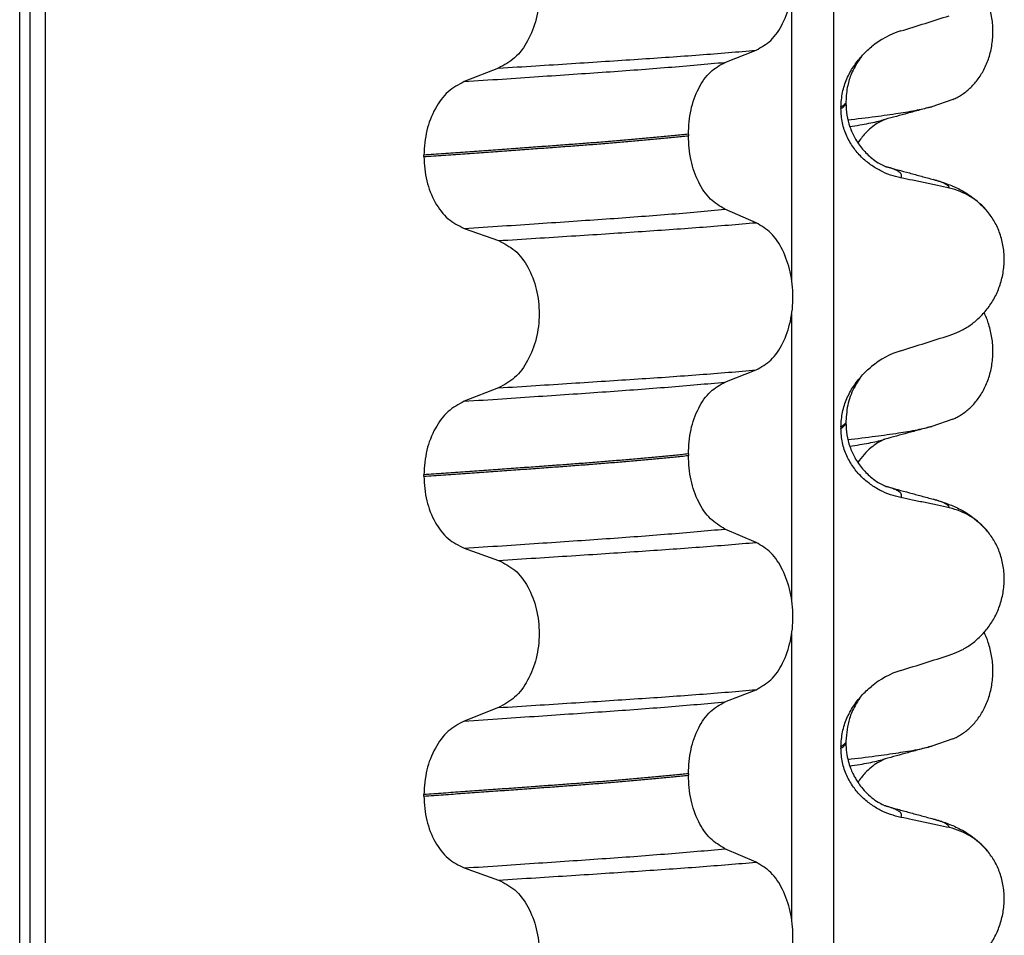
# Model space of a CAD drawing. Units: millimetres. Extents: x -6798 to -5689, y -6304 to -5323.
# Drawn here: x -5961 to -5951, y -5626 to -5616 of the extents above; entities that cross this region are included whole.
import ezdxf

# ---------------------------------------------------------------- set-up
doc = ezdxf.new("R2010")
doc.units = ezdxf.units.MM

# ---------------------------------------------------------------- blocks, each defined once
blk = doc.blocks.new('309018556__69', base_point=(-5971, -5679.7))
at = {"color": 7, "linetype": 'Continuous'}
for p, q in [((-5951.6256, -5617.2186), (-5951.8331, -5617.2902)), ((-5951.6256, -5620.3936), (-5951.8331, -5620.4652)), ((-5951.6256, -5623.5686), (-5951.8331, -5623.6402))]:
    blk.add_line(p, q, dxfattribs=at)
for points, knots in [([(-5951.6256, -5617.2186), (-5951.6111, -5617.2119), (-5951.5819, -5617.1983), (-5951.5241, -5617.1636), (-5951.4537, -5617.1087), (-5951.3779, -5617.0245), (-5951.3135, -5616.9219), (-5951.264, -5616.8027), (-5951.2337, -5616.6707), (-5951.2244, -5616.532), (-5951.2373, -5616.3938), (-5951.2643, -5616.2867), (-5951.2925, -5616.2103), (-5951.3078, -5616.1774), (-5951.3154, -5616.1611)], [0, 0, 0, 0, 0.047777, 0.096645, 0.20196, 0.314264, 0.434689, 0.56368, 0.699592, 0.839365, 0.979001, 1.114254, 1.169263, 1.223078, 1.223078, 1.223078, 1.223078]), ([(-5952.6682, -5617.4216), (-5952.5768, -5617.4106), (-5952.4087, -5617.3904), (-5952.1786, -5617.3578), (-5951.991, -5617.3279), (-5951.8813, -5617.3017), (-5951.8331, -5617.2902)], [0, 0, 0, 0, 0.2763732, 0.5076704, 0.697448, 0.8459439, 0.8459439, 0.8459439, 0.8459439]), ([(-5951.8331, -5617.2902), (-5951.8733, -5617.3011), (-5951.9533, -5617.323), (-5952.071, -5617.3551), (-5952.1857, -5617.3865), (-5952.2606, -5617.4068), (-5952.2979, -5617.4168)], [0, 0, 0, 0, 0.1249343, 0.2488471, 0.3659592, 0.4817157, 0.4817157, 0.4817157, 0.4817157]), ([(-5952.649, -5617.4877), (-5952.6159, -5617.4824), (-5952.5531, -5617.4724), (-5952.4641, -5617.4562), (-5952.3851, -5617.4399), (-5952.3361, -5617.4272), (-5952.3132, -5617.4213)], [0, 0, 0, 0, 0.1003357, 0.1907203, 0.2715342, 0.3424266, 0.3424266, 0.3424266, 0.3424266]), ([(-5952.3132, -5617.4213), (-5952.3146, -5617.4223), (-5952.3174, -5617.4241), (-5952.3363, -5617.4366), (-5952.38, -5617.4561), (-5952.4383, -5617.5008), (-5952.507, -5617.5634), (-5952.5464, -5617.617), (-5952.5695, -5617.6486)], [0, 0, 0, 0, 0.0050013, 0.0100026, 0.0681024, 0.1475123, 0.2291804, 0.3462837, 0.3462837, 0.3462837, 0.3462837]), ([(-5952.2979, -5617.4168), (-5952.3003, -5617.4178), (-5952.3053, -5617.4198), (-5952.3105, -5617.4208), (-5952.3132, -5617.4213)], [0, 0, 0, 0, 0.00794205, 0.01600697, 0.01600697, 0.01600697, 0.01600697]), ([(-5951.6256, -5620.3936), (-5951.6111, -5620.3869), (-5951.5819, -5620.3733), (-5951.5241, -5620.3386), (-5951.4537, -5620.2837), (-5951.3779, -5620.1995), (-5951.3135, -5620.0969), (-5951.264, -5619.9777), (-5951.2337, -5619.8457), (-5951.2244, -5619.707), (-5951.2373, -5619.5688), (-5951.2643, -5619.4617), (-5951.2925, -5619.3853), (-5951.3078, -5619.3524), (-5951.3154, -5619.3361)], [0, 0, 0, 0, 0.047777, 0.096645, 0.20196, 0.314264, 0.434689, 0.56368, 0.699592, 0.839365, 0.979001, 1.114254, 1.169263, 1.223078, 1.223078, 1.223078, 1.223078]), ([(-5952.6682, -5620.5966), (-5952.5768, -5620.5856), (-5952.4087, -5620.5654), (-5952.1786, -5620.5328), (-5951.991, -5620.5029), (-5951.8813, -5620.4767), (-5951.8331, -5620.4652)], [0, 0, 0, 0, 0.2763732, 0.5076704, 0.6974148, 0.845944, 0.845944, 0.845944, 0.845944]), ([(-5951.8331, -5620.4652), (-5951.8733, -5620.4761), (-5951.9533, -5620.498), (-5952.071, -5620.5301), (-5952.1856, -5620.5615), (-5952.2606, -5620.5817), (-5952.2979, -5620.5918)], [0, 0, 0, 0, 0.1250001, 0.2488471, 0.3658539, 0.4817157, 0.4817157, 0.4817157, 0.4817157]), ([(-5952.649, -5620.6627), (-5952.6159, -5620.6574), (-5952.5531, -5620.6474), (-5952.4641, -5620.6312), (-5952.3851, -5620.6149), (-5952.3361, -5620.6022), (-5952.3132, -5620.5963)], [0, 0, 0, 0, 0.1003357, 0.1907203, 0.2715342, 0.3424266, 0.3424266, 0.3424266, 0.3424266]), ([(-5952.3132, -5620.5963), (-5952.3146, -5620.5973), (-5952.3174, -5620.5991), (-5952.3363, -5620.6116), (-5952.38, -5620.6311), (-5952.4423, -5620.6789), (-5952.5105, -5620.7422), (-5952.5495, -5620.796), (-5952.5695, -5620.8236)], [0, 0, 0, 0, 0.0050013, 0.0100026, 0.0681024, 0.1475123, 0.2443516, 0.3462985, 0.3462985, 0.3462985, 0.3462985]), ([(-5952.2979, -5620.5918), (-5952.3003, -5620.5928), (-5952.3053, -5620.5948), (-5952.3105, -5620.5958), (-5952.3132, -5620.5963)], [0, 0, 0, 0, 0.00794205, 0.01600697, 0.01600697, 0.01600697, 0.01600697]), ([(-5951.6256, -5623.5686), (-5951.6111, -5623.5619), (-5951.5819, -5623.5483), (-5951.5241, -5623.5136), (-5951.4537, -5623.4587), (-5951.3779, -5623.3745), (-5951.3135, -5623.2719), (-5951.264, -5623.1527), (-5951.2337, -5623.0207), (-5951.2244, -5622.882), (-5951.2373, -5622.7438), (-5951.2643, -5622.6367), (-5951.2925, -5622.5603), (-5951.3078, -5622.5274), (-5951.3154, -5622.5111)], [0, 0, 0, 0, 0.047777, 0.096645, 0.20196, 0.314264, 0.434689, 0.56368, 0.699592, 0.839365, 0.979001, 1.114254, 1.169263, 1.223078, 1.223078, 1.223078, 1.223078]), ([(-5952.6682, -5623.7716), (-5952.5768, -5623.7606), (-5952.4087, -5623.7404), (-5952.1786, -5623.7079), (-5951.991, -5623.6779), (-5951.8813, -5623.6517), (-5951.8331, -5623.6402)], [0, 0, 0, 0, 0.2763733, 0.5076706, 0.6972744, 0.8459449, 0.8459449, 0.8459449, 0.8459449]), ([(-5951.8331, -5623.6402), (-5951.8734, -5623.6512), (-5951.9534, -5623.673), (-5952.0711, -5623.7052), (-5952.1857, -5623.7365), (-5952.2606, -5623.7568), (-5952.2979, -5623.7668)], [0, 0, 0, 0, 0.1252795, 0.2488471, 0.3659436, 0.4817157, 0.4817157, 0.4817157, 0.4817157]), ([(-5952.649, -5623.8377), (-5952.6159, -5623.8324), (-5952.5532, -5623.8224), (-5952.4641, -5623.8062), (-5952.3851, -5623.7899), (-5952.3361, -5623.7772), (-5952.3132, -5623.7713)], [0, 0, 0, 0, 0.1003391, 0.1907266, 0.271543, 0.3424372, 0.3424372, 0.3424372, 0.3424372]), ([(-5952.3132, -5623.7713), (-5952.3146, -5623.7723), (-5952.3174, -5623.7741), (-5952.3371, -5623.7871), (-5952.3807, -5623.8066), (-5952.4389, -5623.8514), (-5952.5071, -5623.9134), (-5952.5464, -5623.967), (-5952.5696, -5623.9986)], [0, 0, 0, 0, 0.0050013, 0.0100026, 0.0707657, 0.1475135, 0.2291884, 0.3463027, 0.3463027, 0.3463027, 0.3463027]), ([(-5952.2979, -5623.7668), (-5952.3003, -5623.7678), (-5952.3053, -5623.7698), (-5952.3105, -5623.7708), (-5952.3132, -5623.7713)], [0, 0, 0, 0, 0.00794205, 0.01600697, 0.01600697, 0.01600697, 0.01600697])]:
    blk.add_open_spline(points, degree=3, knots=knots, dxfattribs=at)
blk = doc.blocks.new('Niveauregulierung_4', base_point=(-5975, -5742.7471))
blk.add_blockref('309018556__69', (-5971, -5679.7))
blk = doc.blocks.new('309018556__81', base_point=(-5971, -5679.7))
at = {"color": 7, "linetype": 'Continuous'}
for p, q in [((-5960.8914, -5666.7), (-5960.8914, -5484.5)), ((-5960.7922, -5484.5), (-5960.7922, -5666.7)), ((-5960.6366, -5666.7), (-5960.6366, -5484.5)), ((-5952.8114, -5484.5), (-5952.8114, -5666.7)), ((-5953.2261, -5619.01), (-5953.2261, -5616.1747)), ((-5953.8886, -5616.8502), (-5953.5793, -5616.7297)), ((-5956.1368, -5616.9077), (-5956.4776, -5617.0406)), ((-5952.688, -5617.2394), (-5952.688, -5617.2544)), ((-5952.7372, -5617.295), (-5952.7372, -5617.31)), ((-5954.2523, -5617.564), (-5954.2523, -5617.579)), ((-5956.8783, -5617.786), (-5956.8783, -5617.771)), ((-5953.5793, -5618.4423), (-5953.8886, -5618.3094)), ((-5956.4776, -5618.4998), (-5956.1368, -5618.6203)), ((-5953.2261, -5622.185), (-5953.2261, -5619.3497)), ((-5953.8886, -5620.0252), (-5953.5793, -5619.9047)), ((-5956.1368, -5620.0827), (-5956.4776, -5620.2156)), ((-5952.7372, -5620.47), (-5952.7372, -5620.485)), ((-5952.688, -5620.4144), (-5952.688, -5620.4294)), ((-5954.2523, -5620.739), (-5954.2523, -5620.754)), ((-5956.8783, -5620.961), (-5956.8783, -5620.946)), ((-5953.5793, -5621.6173), (-5953.8886, -5621.4844)), ((-5956.4776, -5621.6748), (-5956.1368, -5621.7953)), ((-5953.2261, -5625.36), (-5953.2261, -5622.5247)), ((-5953.8886, -5623.2002), (-5953.5793, -5623.0797)), ((-5956.1368, -5623.2577), (-5956.4776, -5623.3906)), ((-5952.688, -5623.5894), (-5952.688, -5623.6044)), ((-5952.7372, -5623.645), (-5952.7372, -5623.66)), ((-5954.2523, -5623.914), (-5954.2523, -5623.929)), ((-5956.8783, -5624.136), (-5956.8783, -5624.121)), ((-5953.5793, -5624.7923), (-5953.8886, -5624.6594)), ((-5956.4776, -5624.8498), (-5956.1368, -5624.9703))]:
    blk.add_line(p, q, dxfattribs=at)
for centre, radius, start, end in [((-5951.8781, -5617.3778), 0.8799, 107.42168, 129.26674), ((-5951.8083, -5618.7668), 0.6832, 39.49896, 77.5752), ((-5951.8781, -5620.5528), 0.8799, 107.42168, 129.26674), ((-5951.8083, -5621.9418), 0.6832, 39.49896, 77.5752), ((-5951.8781, -5623.7278), 0.8799, 107.42168, 129.26674), ((-5951.8083, -5625.1168), 0.6832, 39.49896, 77.5752)]:
    blk.add_arc(centre, radius, start, end, dxfattribs=at)
for points, knots in [([(-5953.5793, -5616.7297), (-5953.5278, -5616.7003), (-5953.4166, -5616.6368), (-5953.3035, -5616.4599), (-5953.2295, -5616.2443), (-5953.2047, -5616.0017), (-5953.2309, -5615.7593), (-5953.3055, -5615.5434), (-5953.4179, -5615.3654), (-5953.5281, -5615.2984), (-5953.5793, -5615.2673)], [0, 0, 0, 0, 0.175742, 0.379331, 0.610482, 0.857366, 1.104161, 1.335389, 1.540243, 1.717861, 1.717861, 1.717861, 1.717861]), ([(-5956.1368, -5615.4453), (-5956.0803, -5615.4743), (-5955.9606, -5615.5358), (-5955.8337, -5615.7127), (-5955.7517, -5615.9296), (-5955.7239, -5616.1733), (-5955.7532, -5616.4169), (-5955.8359, -5616.6339), (-5955.9619, -5616.8119), (-5956.0807, -5616.8769), (-5956.1368, -5616.9077)], [0, 0, 0, 0, 0.188242, 0.398988, 0.632825, 0.880006, 1.127126, 1.361059, 1.57295, 1.762802, 1.762802, 1.762802, 1.762802]), ([(-5952.1415, -5616.5383), (-5952.0614, -5616.5132), (-5951.9013, -5616.4631), (-5951.7413, -5616.4124), (-5951.6613, -5616.3871)], [0, 0, 0, 0, 0.2516729, 0.5034358, 0.5034358, 0.5034358, 0.5034358]), ([(-5956.1368, -5616.9077), (-5956.0137, -5616.8999), (-5955.7724, -5616.8848), (-5955.4181, -5616.8622), (-5955.0793, -5616.8402), (-5954.7553, -5616.8191), (-5954.4446, -5616.7981), (-5954.1455, -5616.7761), (-5953.8582, -5616.7537), (-5953.6708, -5616.7376), (-5953.5793, -5616.7297)], [0, 0, 0, 0, 0.370034, 0.725299, 1.065028, 1.388589, 1.699187, 1.999475, 2.288101, 2.563741, 2.563741, 2.563741, 2.563741]), ([(-5952.5337, -5616.7905), (-5952.518, -5616.7737), (-5952.4869, -5616.7405), (-5952.4522, -5616.7111), (-5952.435, -5616.6966)], [0, 0, 0, 0, 0.0688427, 0.1363573, 0.1363573, 0.1363573, 0.1363573]), ([(-5956.4776, -5617.0406), (-5956.3519, -5617.0323), (-5956.1058, -5617.0161), (-5955.7448, -5616.9919), (-5955.4005, -5616.9684), (-5955.0721, -5616.9459), (-5954.7579, -5616.9234), (-5954.4565, -5616.9), (-5954.1679, -5616.876), (-5953.9801, -5616.8587), (-5953.8886, -5616.8502)], [0, 0, 0, 0, 0.377824, 0.7399, 1.085321, 1.413346, 1.727383, 2.030213, 2.320288, 2.596091, 2.596091, 2.596091, 2.596091]), ([(-5954.2523, -5617.564), (-5954.2473, -5617.4827), (-5954.2378, -5617.3253), (-5954.161, -5617.1137), (-5954.049, -5616.9407), (-5953.9394, -5616.8789), (-5953.8886, -5616.8502)], [0, 0, 0, 0, 0.2432066, 0.4702834, 0.6704079, 0.8432042, 0.8432042, 0.8432042, 0.8432042]), ([(-5952.7372, -5617.295), (-5952.734, -5617.2458), (-5952.7278, -5617.149), (-5952.6816, -5617.0134), (-5952.6178, -5616.8924), (-5952.5613, -5616.8239), (-5952.5337, -5616.7905)], [0, 0, 0, 0, 0.147463, 0.2898435, 0.425909, 0.5555838, 0.5555838, 0.5555838, 0.5555838]), ([(-5952.5337, -5616.7905), (-5952.5469, -5616.8099), (-5952.5691, -5616.8427), (-5952.6031, -5616.8996), (-5952.6401, -5616.9752), (-5952.6786, -5617.0913), (-5952.6846, -5617.1861), (-5952.688, -5617.2394)], [0, 0, 0, 0, 0.0704935, 0.1188405, 0.1985651, 0.322809, 0.4824157, 0.4824157, 0.4824157, 0.4824157]), ([(-5956.4776, -5617.0406), (-5956.5334, -5617.0711), (-5956.6513, -5617.1357), (-5956.7759, -5617.3123), (-5956.8617, -5617.5281), (-5956.8727, -5617.6884), (-5956.8783, -5617.771)], [0, 0, 0, 0, 0.1886045, 0.3987817, 0.6313681, 0.8779859, 0.8779859, 0.8779859, 0.8779859]), ([(-5952.7372, -5617.31), (-5952.7298, -5617.3056), (-5952.7165, -5617.2975), (-5952.701, -5617.2837), (-5952.6905, -5617.2696), (-5952.6888, -5617.2594), (-5952.688, -5617.2544)], [0, 0, 0, 0, 0.02581874, 0.04660568, 0.06225726, 0.07718423, 0.07718423, 0.07718423, 0.07718423]), ([(-5952.688, -5617.2544), (-5952.691, -5617.2574), (-5952.6974, -5617.2639), (-5952.7074, -5617.2748), (-5952.721, -5617.2853), (-5952.7315, -5617.2916), (-5952.7372, -5617.295)], [0, 0, 0, 0, 0.01283911, 0.02730207, 0.04425924, 0.06413299, 0.06413299, 0.06413299, 0.06413299]), ([(-5952.688, -5617.2544), (-5952.686, -5617.2947), (-5952.6821, -5617.3749), (-5952.6509, -5617.4915), (-5952.6, -5617.6064), (-5952.5269, -5617.7128), (-5952.4448, -5617.7935), (-5952.3729, -5617.8445), (-5952.3303, -5617.868), (-5952.3066, -5617.8786), (-5952.3005, -5617.8817), (-5952.2975, -5617.8833)], [0, 0, 0, 0, 0.1206677, 0.240327, 0.3596795, 0.4964556, 0.6248723, 0.7027538, 0.7603117, 0.7705213, 0.7807581, 0.7807581, 0.7807581, 0.7807581]), ([(-5952.1415, -5617.9974), (-5952.1765, -5617.9889), (-5952.2471, -5617.9717), (-5952.3486, -5617.9271), (-5952.446, -5617.8679), (-5952.5368, -5617.7913), (-5952.6177, -5617.6966), (-5952.6831, -5617.5827), (-5952.7282, -5617.4515), (-5952.7342, -5617.3578), (-5952.7372, -5617.31)], [0, 0, 0, 0, 0.1079398, 0.2176602, 0.3310918, 0.4488273, 0.5723367, 0.7029561, 0.8409132, 0.9837924, 0.9837924, 0.9837924, 0.9837924]), ([(-5954.2523, -5617.564), (-5954.2972, -5617.5686), (-5954.3885, -5617.578), (-5954.5276, -5617.5914), (-5954.6707, -5617.6047), (-5954.8177, -5617.6178), (-5954.9682, -5617.6306), (-5955.1221, -5617.6432), (-5955.2791, -5617.6556), (-5955.3848, -5617.6635), (-5955.4382, -5617.6675)], [0, 0, 0, 0, 0.135576, 0.275376, 0.419184, 0.566778, 0.717934, 0.872423, 1.030015, 1.190479, 1.190479, 1.190479, 1.190479]), ([(-5955.4382, -5617.6675), (-5955.4928, -5617.6715), (-5955.6036, -5617.6797), (-5955.7723, -5617.6921), (-5955.9457, -5617.7047), (-5956.1237, -5617.7175), (-5956.3062, -5617.7306), (-5956.4932, -5617.7439), (-5956.6844, -5617.7574), (-5956.8132, -5617.7664), (-5956.8783, -5617.771)], [0, 0, 0, 0, 0.164275, 0.333401, 0.507283, 0.685816, 0.86888, 1.056342, 1.248056, 1.443864, 1.443864, 1.443864, 1.443864]), ([(-5955.4382, -5617.6825), (-5955.3848, -5617.6785), (-5955.2791, -5617.6706), (-5955.1221, -5617.6582), (-5954.9682, -5617.6456), (-5954.8177, -5617.6328), (-5954.6707, -5617.6197), (-5954.5276, -5617.6064), (-5954.3885, -5617.593), (-5954.2972, -5617.5836), (-5954.2523, -5617.579)], [0, 0, 0, 0, 0.160463, 0.318056, 0.472545, 0.6237, 0.771295, 0.915102, 1.054902, 1.190479, 1.190479, 1.190479, 1.190479]), ([(-5953.8886, -5618.3094), (-5953.9394, -5618.2785), (-5954.0488, -5618.212), (-5954.1601, -5618.0354), (-5954.2373, -5617.8207), (-5954.2472, -5617.6614), (-5954.2523, -5617.579)], [0, 0, 0, 0, 0.1764515, 0.3796311, 0.6095073, 0.8558057, 0.8558057, 0.8558057, 0.8558057]), ([(-5956.8783, -5617.786), (-5956.8132, -5617.7814), (-5956.6844, -5617.7724), (-5956.4932, -5617.7589), (-5956.3062, -5617.7456), (-5956.1237, -5617.7325), (-5955.9457, -5617.7197), (-5955.7723, -5617.7071), (-5955.6036, -5617.6947), (-5955.4928, -5617.6865), (-5955.4382, -5617.6825)], [0, 0, 0, 0, 0.195808, 0.387522, 0.574984, 0.758048, 0.936581, 1.110463, 1.279589, 1.443864, 1.443864, 1.443864, 1.443864]), ([(-5956.8783, -5617.786), (-5956.8728, -5617.8675), (-5956.8622, -5618.0259), (-5956.7768, -5618.2387), (-5956.6514, -5618.4116), (-5956.5333, -5618.4715), (-5956.4776, -5618.4998)], [0, 0, 0, 0, 0.2435191, 0.473333, 0.6806322, 0.8658107, 0.8658107, 0.8658107, 0.8658107]), ([(-5952.1415, -5617.9974), (-5952.1409, -5617.9964), (-5952.1395, -5617.9944), (-5952.1356, -5617.9887), (-5952.1336, -5617.9795), (-5952.1347, -5617.966), (-5952.1433, -5617.9521), (-5952.1617, -5617.936), (-5952.1921, -5617.9191), (-5952.2357, -5617.9015), (-5952.2692, -5617.8916), (-5952.2877, -5617.8861)], [0, 0, 0, 0, 0.0036608, 0.0073216, 0.0205108, 0.0309026, 0.0472336, 0.0678708, 0.1040123, 0.1509027, 0.2087564, 0.2087564, 0.2087564, 0.2087564]), ([(-5952.2877, -5617.8861), (-5952.2496, -5617.8965), (-5952.1729, -5617.9173), (-5952.0566, -5617.949), (-5951.9382, -5617.9813), (-5951.8583, -5618.0031), (-5951.8182, -5618.014)], [0, 0, 0, 0, 0.1184879, 0.2382179, 0.3618287, 0.4865988, 0.4865988, 0.4865988, 0.4865988]), ([(-5951.6613, -5618.0997), (-5951.7003, -5618.0911), (-5951.7802, -5618.0734), (-5951.9017, -5618.0473), (-5952.0228, -5618.0218), (-5952.1029, -5618.0054), (-5952.1415, -5617.9974)], [0, 0, 0, 0, 0.1198018, 0.2455776, 0.3727485, 0.4909597, 0.4909597, 0.4909597, 0.4909597]), ([(-5951.8182, -5618.014), (-5951.7739, -5618.027), (-5951.6878, -5618.0523), (-5951.5567, -5618.1091), (-5951.4131, -5618.1936), (-5951.3287, -5618.2823), (-5951.2811, -5618.3323)], [0, 0, 0, 0, 0.1385476, 0.2687352, 0.428069, 0.6340425, 0.6340425, 0.6340425, 0.6340425]), ([(-5951.6613, -5618.0997), (-5951.6617, -5618.0982), (-5951.6625, -5618.0952), (-5951.6649, -5618.0838), (-5951.6813, -5618.0701), (-5951.7104, -5618.0506), (-5951.7575, -5618.0317), (-5951.7963, -5618.0204), (-5951.8182, -5618.014)], [0, 0, 0, 0, 0.004581, 0.009162, 0.0348438, 0.0634063, 0.1162385, 0.1849137, 0.1849137, 0.1849137, 0.1849137]), ([(-5956.4776, -5618.4998), (-5956.3519, -5618.4915), (-5956.1058, -5618.4753), (-5955.7448, -5618.4511), (-5955.4005, -5618.4276), (-5955.0721, -5618.4051), (-5954.7579, -5618.3826), (-5954.4565, -5618.3592), (-5954.1679, -5618.3352), (-5953.9801, -5618.3179), (-5953.8886, -5618.3094)], [0, 0, 0, 0, 0.377824, 0.7399, 1.085321, 1.413346, 1.727383, 2.030213, 2.320288, 2.596091, 2.596091, 2.596091, 2.596091]), ([(-5951.6613, -5619.5621), (-5951.6276, -5619.5499), (-5951.5595, -5619.5252), (-5951.4636, -5619.4695), (-5951.3732, -5619.3991), (-5951.2908, -5619.312), (-5951.2199, -5619.2087), (-5951.1637, -5619.0904), (-5951.1267, -5618.9597), (-5951.1117, -5618.8215), (-5951.1215, -5618.6822), (-5951.1548, -5618.5508), (-5951.2074, -5618.432), (-5951.257, -5618.365), (-5951.2811, -5618.3323)], [0, 0, 0, 0, 0.107282, 0.216927, 0.331142, 0.450156, 0.574914, 0.705579, 0.841286, 0.980543, 1.120587, 1.257705, 1.385609, 1.507292, 1.507292, 1.507292, 1.507292]), ([(-5956.1368, -5618.6203), (-5956.0137, -5618.6125), (-5955.7724, -5618.5974), (-5955.4181, -5618.5748), (-5955.0793, -5618.5528), (-5954.7553, -5618.5317), (-5954.4446, -5618.5106), (-5954.1455, -5618.4887), (-5953.8582, -5618.4663), (-5953.6708, -5618.4502), (-5953.5793, -5618.4423)], [0, 0, 0, 0, 0.370034, 0.725299, 1.065028, 1.388589, 1.699187, 1.999475, 2.288101, 2.563741, 2.563741, 2.563741, 2.563741]), ([(-5953.5793, -5619.9047), (-5953.5278, -5619.8753), (-5953.4166, -5619.8118), (-5953.3035, -5619.6349), (-5953.2295, -5619.4193), (-5953.2047, -5619.1767), (-5953.2309, -5618.9343), (-5953.3055, -5618.7184), (-5953.4179, -5618.5404), (-5953.5281, -5618.4734), (-5953.5793, -5618.4423)], [0, 0, 0, 0, 0.175742, 0.379331, 0.610482, 0.857366, 1.104161, 1.335389, 1.540243, 1.717861, 1.717861, 1.717861, 1.717861]), ([(-5956.1368, -5618.6203), (-5956.0803, -5618.6493), (-5955.9606, -5618.7108), (-5955.8337, -5618.8877), (-5955.7517, -5619.1046), (-5955.7239, -5619.3483), (-5955.7532, -5619.5919), (-5955.8359, -5619.8089), (-5955.9619, -5619.9869), (-5956.0807, -5620.0519), (-5956.1368, -5620.0827)], [0, 0, 0, 0, 0.188242, 0.398988, 0.632825, 0.880006, 1.127126, 1.361059, 1.57295, 1.762802, 1.762802, 1.762802, 1.762802]), ([(-5952.1415, -5619.7133), (-5952.0614, -5619.6882), (-5951.9013, -5619.6381), (-5951.7413, -5619.5874), (-5951.6613, -5619.5621)], [0, 0, 0, 0, 0.2516729, 0.5034358, 0.5034358, 0.5034358, 0.5034358]), ([(-5956.1368, -5620.0827), (-5956.0137, -5620.0749), (-5955.7724, -5620.0598), (-5955.4181, -5620.0372), (-5955.0793, -5620.0152), (-5954.7553, -5619.9941), (-5954.4446, -5619.9731), (-5954.1455, -5619.9511), (-5953.8582, -5619.9287), (-5953.6708, -5619.9126), (-5953.5793, -5619.9047)], [0, 0, 0, 0, 0.370034, 0.725299, 1.065028, 1.388589, 1.699187, 1.999475, 2.288101, 2.563741, 2.563741, 2.563741, 2.563741]), ([(-5952.5337, -5619.9655), (-5952.518, -5619.9487), (-5952.4869, -5619.9155), (-5952.4522, -5619.8861), (-5952.435, -5619.8716)], [0, 0, 0, 0, 0.0688427, 0.1363573, 0.1363573, 0.1363573, 0.1363573]), ([(-5952.7372, -5620.47), (-5952.734, -5620.4208), (-5952.7278, -5620.324), (-5952.6816, -5620.1884), (-5952.6178, -5620.0674), (-5952.5613, -5619.9989), (-5952.5337, -5619.9655)], [0, 0, 0, 0, 0.147463, 0.2898435, 0.425909, 0.5555838, 0.5555838, 0.5555838, 0.5555838]), ([(-5952.5337, -5619.9655), (-5952.5446, -5619.9817), (-5952.5666, -5620.0146), (-5952.619, -5620.0995), (-5952.6746, -5620.2321), (-5952.6835, -5620.3534), (-5952.688, -5620.4144)], [0, 0, 0, 0, 0.0585414, 0.1188265, 0.2994282, 0.4819403, 0.4819403, 0.4819403, 0.4819403]), ([(-5956.4776, -5620.2156), (-5956.3519, -5620.2073), (-5956.1058, -5620.1911), (-5955.7448, -5620.1669), (-5955.4005, -5620.1434), (-5955.0721, -5620.1209), (-5954.7579, -5620.0984), (-5954.4565, -5620.075), (-5954.1679, -5620.051), (-5953.9801, -5620.0337), (-5953.8886, -5620.0252)], [0, 0, 0, 0, 0.377824, 0.7399, 1.085321, 1.413346, 1.727383, 2.030213, 2.320288, 2.596091, 2.596091, 2.596091, 2.596091]), ([(-5954.2523, -5620.739), (-5954.2473, -5620.6577), (-5954.2378, -5620.5003), (-5954.161, -5620.2887), (-5954.049, -5620.1157), (-5953.9394, -5620.0539), (-5953.8886, -5620.0252)], [0, 0, 0, 0, 0.2432066, 0.4702834, 0.6704079, 0.8432042, 0.8432042, 0.8432042, 0.8432042]), ([(-5956.4776, -5620.2156), (-5956.5334, -5620.2461), (-5956.6513, -5620.3107), (-5956.7759, -5620.4873), (-5956.8617, -5620.7031), (-5956.8727, -5620.8634), (-5956.8783, -5620.946)], [0, 0, 0, 0, 0.1886045, 0.3987817, 0.6313681, 0.8779859, 0.8779859, 0.8779859, 0.8779859]), ([(-5952.7372, -5620.485), (-5952.7298, -5620.4806), (-5952.7165, -5620.4725), (-5952.701, -5620.4587), (-5952.6905, -5620.4446), (-5952.6888, -5620.4344), (-5952.688, -5620.4294)], [0, 0, 0, 0, 0.02581874, 0.04660568, 0.06225726, 0.07718423, 0.07718423, 0.07718423, 0.07718423]), ([(-5952.688, -5620.4294), (-5952.691, -5620.4324), (-5952.6974, -5620.4389), (-5952.7074, -5620.4498), (-5952.721, -5620.4603), (-5952.7315, -5620.4666), (-5952.7372, -5620.47)], [0, 0, 0, 0, 0.01283911, 0.02730207, 0.04425924, 0.06413299, 0.06413299, 0.06413299, 0.06413299]), ([(-5952.1415, -5621.1724), (-5952.1765, -5621.1639), (-5952.2471, -5621.1467), (-5952.3486, -5621.1021), (-5952.446, -5621.0429), (-5952.5368, -5620.9663), (-5952.6177, -5620.8716), (-5952.6831, -5620.7577), (-5952.7282, -5620.6265), (-5952.7342, -5620.5328), (-5952.7372, -5620.485)], [0, 0, 0, 0, 0.1079398, 0.2176602, 0.3310918, 0.4488273, 0.5723367, 0.7029561, 0.8409132, 0.9837924, 0.9837924, 0.9837924, 0.9837924]), ([(-5952.688, -5620.4294), (-5952.686, -5620.4697), (-5952.6821, -5620.5499), (-5952.6509, -5620.6665), (-5952.6, -5620.7814), (-5952.5269, -5620.8878), (-5952.4448, -5620.9685), (-5952.3729, -5621.0195), (-5952.3303, -5621.043), (-5952.3066, -5621.0536), (-5952.3005, -5621.0567), (-5952.2975, -5621.0583)], [0, 0, 0, 0, 0.1206677, 0.240327, 0.3596795, 0.4964556, 0.6248723, 0.7027538, 0.7603117, 0.7705213, 0.7807581, 0.7807581, 0.7807581, 0.7807581]), ([(-5954.2523, -5620.739), (-5954.2972, -5620.7436), (-5954.3885, -5620.753), (-5954.5276, -5620.7664), (-5954.6707, -5620.7797), (-5954.8177, -5620.7928), (-5954.9682, -5620.8056), (-5955.1221, -5620.8182), (-5955.2791, -5620.8306), (-5955.3848, -5620.8385), (-5955.4382, -5620.8425)], [0, 0, 0, 0, 0.135576, 0.275376, 0.419184, 0.566778, 0.717934, 0.872423, 1.030015, 1.190479, 1.190479, 1.190479, 1.190479]), ([(-5955.4382, -5620.8575), (-5955.3848, -5620.8535), (-5955.2791, -5620.8456), (-5955.1221, -5620.8332), (-5954.9682, -5620.8206), (-5954.8177, -5620.8078), (-5954.6707, -5620.7947), (-5954.5276, -5620.7814), (-5954.3885, -5620.768), (-5954.2972, -5620.7586), (-5954.2523, -5620.754)], [0, 0, 0, 0, 0.160463, 0.318056, 0.472545, 0.6237, 0.771295, 0.915102, 1.054902, 1.190479, 1.190479, 1.190479, 1.190479]), ([(-5953.8886, -5621.4844), (-5953.9394, -5621.4535), (-5954.0488, -5621.387), (-5954.1601, -5621.2104), (-5954.2373, -5620.9957), (-5954.2472, -5620.8364), (-5954.2523, -5620.754)], [0, 0, 0, 0, 0.1764515, 0.3796311, 0.6095073, 0.8558057, 0.8558057, 0.8558057, 0.8558057]), ([(-5955.4382, -5620.8425), (-5955.4928, -5620.8465), (-5955.6036, -5620.8547), (-5955.7723, -5620.8671), (-5955.9457, -5620.8797), (-5956.1237, -5620.8925), (-5956.3062, -5620.9056), (-5956.4932, -5620.9189), (-5956.6844, -5620.9324), (-5956.8132, -5620.9414), (-5956.8783, -5620.946)], [0, 0, 0, 0, 0.164275, 0.333401, 0.507283, 0.685816, 0.86888, 1.056342, 1.248056, 1.443864, 1.443864, 1.443864, 1.443864]), ([(-5956.8783, -5620.961), (-5956.8132, -5620.9564), (-5956.6844, -5620.9474), (-5956.4932, -5620.9339), (-5956.3062, -5620.9206), (-5956.1237, -5620.9075), (-5955.9457, -5620.8947), (-5955.7723, -5620.8821), (-5955.6036, -5620.8697), (-5955.4928, -5620.8615), (-5955.4382, -5620.8575)], [0, 0, 0, 0, 0.195808, 0.387522, 0.574984, 0.758048, 0.936581, 1.110463, 1.279589, 1.443864, 1.443864, 1.443864, 1.443864]), ([(-5956.8783, -5620.961), (-5956.8728, -5621.0425), (-5956.8622, -5621.2009), (-5956.7768, -5621.4137), (-5956.6514, -5621.5866), (-5956.5333, -5621.6465), (-5956.4776, -5621.6748)], [0, 0, 0, 0, 0.2435191, 0.473333, 0.6806322, 0.8658107, 0.8658107, 0.8658107, 0.8658107]), ([(-5952.1415, -5621.1724), (-5952.1409, -5621.1714), (-5952.1395, -5621.1694), (-5952.1356, -5621.1637), (-5952.1336, -5621.1545), (-5952.1347, -5621.141), (-5952.1433, -5621.1271), (-5952.1617, -5621.111), (-5952.1921, -5621.0941), (-5952.2357, -5621.0765), (-5952.2692, -5621.0666), (-5952.2877, -5621.0611)], [0, 0, 0, 0, 0.0036608, 0.0073216, 0.0205108, 0.0309026, 0.0472336, 0.0678708, 0.1040123, 0.1509027, 0.2087564, 0.2087564, 0.2087564, 0.2087564]), ([(-5952.2877, -5621.0611), (-5952.2496, -5621.0715), (-5952.1729, -5621.0923), (-5952.0567, -5621.124), (-5951.9383, -5621.1563), (-5951.8584, -5621.178), (-5951.8182, -5621.189)], [0, 0, 0, 0, 0.1185124, 0.2382179, 0.3614706, 0.4865988, 0.4865988, 0.4865988, 0.4865988]), ([(-5951.6613, -5621.2747), (-5951.7003, -5621.2661), (-5951.7802, -5621.2484), (-5951.9017, -5621.2223), (-5952.0228, -5621.1968), (-5952.1029, -5621.1804), (-5952.1415, -5621.1724)], [0, 0, 0, 0, 0.1198018, 0.2455776, 0.3727485, 0.4909597, 0.4909597, 0.4909597, 0.4909597]), ([(-5951.8182, -5621.189), (-5951.7739, -5621.202), (-5951.6878, -5621.2273), (-5951.5567, -5621.2841), (-5951.4131, -5621.3686), (-5951.3287, -5621.4573), (-5951.2811, -5621.5073)], [0, 0, 0, 0, 0.1385476, 0.2687352, 0.428069, 0.6340425, 0.6340425, 0.6340425, 0.6340425]), ([(-5951.6613, -5621.2747), (-5951.6617, -5621.2732), (-5951.6625, -5621.2702), (-5951.6649, -5621.2588), (-5951.6813, -5621.2451), (-5951.7104, -5621.2256), (-5951.7575, -5621.2067), (-5951.7963, -5621.1954), (-5951.8182, -5621.189)], [0, 0, 0, 0, 0.004581, 0.009162, 0.0348438, 0.0634063, 0.1162385, 0.1849137, 0.1849137, 0.1849137, 0.1849137]), ([(-5956.4776, -5621.6748), (-5956.3519, -5621.6665), (-5956.1058, -5621.6503), (-5955.7448, -5621.6261), (-5955.4005, -5621.6026), (-5955.0721, -5621.5801), (-5954.7579, -5621.5576), (-5954.4565, -5621.5342), (-5954.1679, -5621.5102), (-5953.9801, -5621.4929), (-5953.8886, -5621.4844)], [0, 0, 0, 0, 0.377824, 0.7399, 1.085321, 1.413346, 1.727383, 2.030213, 2.320288, 2.596091, 2.596091, 2.596091, 2.596091]), ([(-5951.6613, -5622.7371), (-5951.6276, -5622.7249), (-5951.5595, -5622.7002), (-5951.4636, -5622.6445), (-5951.3732, -5622.5741), (-5951.2908, -5622.487), (-5951.2199, -5622.3837), (-5951.1637, -5622.2654), (-5951.1267, -5622.1347), (-5951.1117, -5621.9965), (-5951.1215, -5621.8572), (-5951.1548, -5621.7258), (-5951.2074, -5621.607), (-5951.257, -5621.54), (-5951.2811, -5621.5073)], [0, 0, 0, 0, 0.107282, 0.216927, 0.331142, 0.450156, 0.574914, 0.705579, 0.841286, 0.980543, 1.120587, 1.257705, 1.385609, 1.507292, 1.507292, 1.507292, 1.507292]), ([(-5956.1368, -5621.7953), (-5956.0137, -5621.7875), (-5955.7724, -5621.7724), (-5955.4181, -5621.7498), (-5955.0793, -5621.7278), (-5954.7553, -5621.7067), (-5954.4446, -5621.6856), (-5954.1455, -5621.6637), (-5953.8582, -5621.6413), (-5953.6708, -5621.6252), (-5953.5793, -5621.6173)], [0, 0, 0, 0, 0.370034, 0.725299, 1.065028, 1.388589, 1.699187, 1.999475, 2.288101, 2.563741, 2.563741, 2.563741, 2.563741]), ([(-5953.5793, -5623.0797), (-5953.5278, -5623.0503), (-5953.4166, -5622.9868), (-5953.3035, -5622.8099), (-5953.2295, -5622.5943), (-5953.2047, -5622.3517), (-5953.2309, -5622.1093), (-5953.3055, -5621.8934), (-5953.4179, -5621.7154), (-5953.5281, -5621.6484), (-5953.5793, -5621.6173)], [0, 0, 0, 0, 0.175742, 0.379331, 0.610482, 0.857366, 1.104161, 1.335389, 1.540243, 1.717861, 1.717861, 1.717861, 1.717861]), ([(-5956.1368, -5621.7953), (-5956.0803, -5621.8243), (-5955.9606, -5621.8858), (-5955.8337, -5622.0627), (-5955.7517, -5622.2796), (-5955.7239, -5622.5233), (-5955.7532, -5622.7669), (-5955.8359, -5622.9839), (-5955.9619, -5623.1619), (-5956.0807, -5623.2269), (-5956.1368, -5623.2577)], [0, 0, 0, 0, 0.188242, 0.398988, 0.632825, 0.880006, 1.127126, 1.361059, 1.57295, 1.762802, 1.762802, 1.762802, 1.762802]), ([(-5952.1415, -5622.8883), (-5952.0614, -5622.8632), (-5951.9013, -5622.8131), (-5951.7413, -5622.7624), (-5951.6613, -5622.7371)], [0, 0, 0, 0, 0.2516729, 0.5034358, 0.5034358, 0.5034358, 0.5034358]), ([(-5956.1368, -5623.2577), (-5956.0137, -5623.2499), (-5955.7724, -5623.2348), (-5955.4181, -5623.2122), (-5955.0793, -5623.1902), (-5954.7553, -5623.1691), (-5954.4446, -5623.1481), (-5954.1455, -5623.1261), (-5953.8582, -5623.1037), (-5953.6708, -5623.0876), (-5953.5793, -5623.0797)], [0, 0, 0, 0, 0.370034, 0.725299, 1.065028, 1.388589, 1.699187, 1.999475, 2.288101, 2.563741, 2.563741, 2.563741, 2.563741]), ([(-5952.7372, -5623.645), (-5952.734, -5623.5958), (-5952.7278, -5623.499), (-5952.6816, -5623.3634), (-5952.6178, -5623.2424), (-5952.5613, -5623.1739), (-5952.5337, -5623.1405)], [0, 0, 0, 0, 0.147463, 0.2898435, 0.425909, 0.5555838, 0.5555838, 0.5555838, 0.5555838]), ([(-5952.5337, -5623.1405), (-5952.5441, -5623.1561), (-5952.5661, -5623.1891), (-5952.6111, -5623.2614), (-5952.6704, -5623.3922), (-5952.6813, -5623.5137), (-5952.688, -5623.5894)], [0, 0, 0, 0, 0.0564094, 0.1188239, 0.2557263, 0.4817639, 0.4817639, 0.4817639, 0.4817639]), ([(-5952.5337, -5623.1405), (-5952.518, -5623.1237), (-5952.4869, -5623.0905), (-5952.4522, -5623.0611), (-5952.435, -5623.0466)], [0, 0, 0, 0, 0.0688427, 0.1363573, 0.1363573, 0.1363573, 0.1363573]), ([(-5956.4776, -5623.3906), (-5956.3519, -5623.3823), (-5956.1058, -5623.3661), (-5955.7448, -5623.3419), (-5955.4005, -5623.3184), (-5955.0721, -5623.2959), (-5954.7579, -5623.2734), (-5954.4565, -5623.25), (-5954.1679, -5623.226), (-5953.9801, -5623.2087), (-5953.8886, -5623.2002)], [0, 0, 0, 0, 0.377824, 0.7399, 1.085321, 1.413346, 1.727383, 2.030213, 2.320288, 2.596091, 2.596091, 2.596091, 2.596091]), ([(-5954.2523, -5623.914), (-5954.2473, -5623.8327), (-5954.2378, -5623.6753), (-5954.161, -5623.4637), (-5954.049, -5623.2907), (-5953.9394, -5623.2289), (-5953.8886, -5623.2002)], [0, 0, 0, 0, 0.2432066, 0.4702834, 0.6704079, 0.8432042, 0.8432042, 0.8432042, 0.8432042]), ([(-5956.4776, -5623.3906), (-5956.5334, -5623.4211), (-5956.6513, -5623.4857), (-5956.7759, -5623.6623), (-5956.8617, -5623.8781), (-5956.8727, -5624.0384), (-5956.8783, -5624.121)], [0, 0, 0, 0, 0.1886045, 0.3987817, 0.6313681, 0.8779859, 0.8779859, 0.8779859, 0.8779859]), ([(-5952.688, -5623.6044), (-5952.691, -5623.6074), (-5952.6974, -5623.6139), (-5952.7074, -5623.6248), (-5952.721, -5623.6353), (-5952.7315, -5623.6416), (-5952.7372, -5623.645)], [0, 0, 0, 0, 0.01283911, 0.02730207, 0.04425924, 0.06413299, 0.06413299, 0.06413299, 0.06413299]), ([(-5952.7372, -5623.66), (-5952.7298, -5623.6556), (-5952.7165, -5623.6475), (-5952.701, -5623.6337), (-5952.6905, -5623.6196), (-5952.6888, -5623.6094), (-5952.688, -5623.6044)], [0, 0, 0, 0, 0.02581874, 0.04660568, 0.06225726, 0.07718423, 0.07718423, 0.07718423, 0.07718423]), ([(-5952.688, -5623.6044), (-5952.6867, -5623.6372), (-5952.6843, -5623.6989), (-5952.6667, -5623.7837), (-5952.6444, -5623.8536), (-5952.6215, -5623.9073), (-5952.5995, -5623.95), (-5952.5748, -5623.9918), (-5952.5406, -5624.0407), (-5952.4924, -5624.0972), (-5952.4335, -5624.1516), (-5952.3729, -5624.1945), (-5952.3303, -5624.218), (-5952.3066, -5624.2286), (-5952.3005, -5624.2317), (-5952.2975, -5624.2333)], [0, 0, 0, 0, 0.098343, 0.1849427, 0.2588225, 0.3180433, 0.3599222, 0.4029479, 0.4636182, 0.5385985, 0.625409, 0.7032905, 0.7608484, 0.771058, 0.7812948, 0.7812948, 0.7812948, 0.7812948]), ([(-5952.1415, -5624.3474), (-5952.1765, -5624.3389), (-5952.2471, -5624.3217), (-5952.3486, -5624.2771), (-5952.446, -5624.2179), (-5952.5368, -5624.1413), (-5952.6177, -5624.0466), (-5952.6831, -5623.9327), (-5952.7282, -5623.8015), (-5952.7342, -5623.7078), (-5952.7372, -5623.66)], [0, 0, 0, 0, 0.1079398, 0.2176602, 0.3310918, 0.4488273, 0.5723367, 0.7029561, 0.8409132, 0.9837924, 0.9837924, 0.9837924, 0.9837924]), ([(-5954.2523, -5623.914), (-5954.2972, -5623.9186), (-5954.3885, -5623.928), (-5954.5276, -5623.9414), (-5954.6707, -5623.9547), (-5954.8177, -5623.9678), (-5954.9682, -5623.9806), (-5955.1221, -5623.9932), (-5955.2791, -5624.0056), (-5955.3848, -5624.0135), (-5955.4382, -5624.0175)], [0, 0, 0, 0, 0.135576, 0.275376, 0.419184, 0.566778, 0.717934, 0.872423, 1.030015, 1.190479, 1.190479, 1.190479, 1.190479]), ([(-5955.4382, -5624.0175), (-5955.4928, -5624.0215), (-5955.6036, -5624.0297), (-5955.7723, -5624.0421), (-5955.9457, -5624.0547), (-5956.1237, -5624.0675), (-5956.3062, -5624.0806), (-5956.4932, -5624.0939), (-5956.6844, -5624.1074), (-5956.8132, -5624.1164), (-5956.8783, -5624.121)], [0, 0, 0, 0, 0.164275, 0.333401, 0.507283, 0.685816, 0.86888, 1.056342, 1.248056, 1.443864, 1.443864, 1.443864, 1.443864]), ([(-5955.4382, -5624.0325), (-5955.3848, -5624.0285), (-5955.2791, -5624.0206), (-5955.1221, -5624.0082), (-5954.9682, -5623.9956), (-5954.8177, -5623.9828), (-5954.6707, -5623.9697), (-5954.5276, -5623.9564), (-5954.3885, -5623.943), (-5954.2972, -5623.9336), (-5954.2523, -5623.929)], [0, 0, 0, 0, 0.160463, 0.318056, 0.472545, 0.6237, 0.771295, 0.915102, 1.054902, 1.190479, 1.190479, 1.190479, 1.190479]), ([(-5953.8886, -5624.6594), (-5953.9394, -5624.6285), (-5954.0488, -5624.562), (-5954.1601, -5624.3854), (-5954.2373, -5624.1707), (-5954.2472, -5624.0114), (-5954.2523, -5623.929)], [0, 0, 0, 0, 0.1764515, 0.3796311, 0.6095073, 0.8558057, 0.8558057, 0.8558057, 0.8558057]), ([(-5956.8783, -5624.136), (-5956.8132, -5624.1314), (-5956.6844, -5624.1224), (-5956.4932, -5624.1089), (-5956.3062, -5624.0956), (-5956.1237, -5624.0825), (-5955.9457, -5624.0697), (-5955.7723, -5624.0571), (-5955.6036, -5624.0447), (-5955.4928, -5624.0365), (-5955.4382, -5624.0325)], [0, 0, 0, 0, 0.195808, 0.387522, 0.574984, 0.758048, 0.936581, 1.110463, 1.279589, 1.443864, 1.443864, 1.443864, 1.443864]), ([(-5956.8783, -5624.136), (-5956.8728, -5624.2175), (-5956.8622, -5624.3759), (-5956.7768, -5624.5887), (-5956.6514, -5624.7616), (-5956.5333, -5624.8215), (-5956.4776, -5624.8498)], [0, 0, 0, 0, 0.2435191, 0.473333, 0.6806322, 0.8658107, 0.8658107, 0.8658107, 0.8658107]), ([(-5952.2877, -5624.2361), (-5952.2879, -5624.2361), (-5952.2895, -5624.2356), (-5952.2913, -5624.235), (-5952.2944, -5624.2341), (-5952.296, -5624.2337), (-5952.2975, -5624.2333)], [0, 0, 0, 0, 0.00063086, 0.00504684, 0.00568583, 0.01015873, 0.01015873, 0.01015873, 0.01015873]), ([(-5952.2877, -5624.2361), (-5952.2496, -5624.2465), (-5952.173, -5624.2672), (-5952.0567, -5624.299), (-5951.9382, -5624.3313), (-5951.8583, -5624.3531), (-5951.8182, -5624.364)], [0, 0, 0, 0, 0.1183289, 0.2382179, 0.361799, 0.4865988, 0.4865988, 0.4865988, 0.4865988]), ([(-5952.1415, -5624.3474), (-5952.1409, -5624.3464), (-5952.1395, -5624.3444), (-5952.1356, -5624.3387), (-5952.1336, -5624.3295), (-5952.1347, -5624.316), (-5952.1433, -5624.3021), (-5952.1617, -5624.286), (-5952.1921, -5624.2691), (-5952.2357, -5624.2515), (-5952.2692, -5624.2416), (-5952.2877, -5624.2361)], [0, 0, 0, 0, 0.0036608, 0.0073217, 0.0205109, 0.0309028, 0.0472338, 0.0678712, 0.1040129, 0.1509033, 0.2087564, 0.2087564, 0.2087564, 0.2087564]), ([(-5951.6613, -5624.4497), (-5951.7003, -5624.4411), (-5951.7802, -5624.4234), (-5951.9017, -5624.3973), (-5952.0228, -5624.3718), (-5952.1029, -5624.3554), (-5952.1415, -5624.3474)], [0, 0, 0, 0, 0.1198018, 0.2455776, 0.3727485, 0.4909597, 0.4909597, 0.4909597, 0.4909597]), ([(-5951.8182, -5624.364), (-5951.7739, -5624.377), (-5951.6878, -5624.4023), (-5951.5567, -5624.4591), (-5951.4131, -5624.5436), (-5951.3287, -5624.6323), (-5951.2811, -5624.6823)], [0, 0, 0, 0, 0.1385476, 0.2687352, 0.428069, 0.6340425, 0.6340425, 0.6340425, 0.6340425]), ([(-5951.6613, -5624.4497), (-5951.6617, -5624.4482), (-5951.6625, -5624.4452), (-5951.6649, -5624.4338), (-5951.6813, -5624.4201), (-5951.7104, -5624.4006), (-5951.7575, -5624.3817), (-5951.7963, -5624.3704), (-5951.8182, -5624.364)], [0, 0, 0, 0, 0.004581, 0.009162, 0.0348438, 0.0634063, 0.1162385, 0.1849137, 0.1849137, 0.1849137, 0.1849137]), ([(-5956.4776, -5624.8498), (-5956.3519, -5624.8415), (-5956.1058, -5624.8253), (-5955.7448, -5624.8011), (-5955.4005, -5624.7776), (-5955.0721, -5624.7551), (-5954.7579, -5624.7326), (-5954.4565, -5624.7092), (-5954.1679, -5624.6852), (-5953.9801, -5624.6679), (-5953.8886, -5624.6594)], [0, 0, 0, 0, 0.377824, 0.7399, 1.085321, 1.413346, 1.727383, 2.030213, 2.320288, 2.596091, 2.596091, 2.596091, 2.596091]), ([(-5951.6613, -5625.9121), (-5951.6276, -5625.8999), (-5951.5595, -5625.8752), (-5951.4636, -5625.8195), (-5951.3732, -5625.7491), (-5951.2908, -5625.662), (-5951.2199, -5625.5587), (-5951.1637, -5625.4404), (-5951.1267, -5625.3097), (-5951.1117, -5625.1715), (-5951.1215, -5625.0322), (-5951.1548, -5624.9008), (-5951.2074, -5624.782), (-5951.257, -5624.715), (-5951.2811, -5624.6823)], [0, 0, 0, 0, 0.107282, 0.216927, 0.331142, 0.450156, 0.574914, 0.705579, 0.841286, 0.980543, 1.120587, 1.257705, 1.385609, 1.507292, 1.507292, 1.507292, 1.507292]), ([(-5956.1368, -5624.9703), (-5956.0137, -5624.9625), (-5955.7724, -5624.9474), (-5955.4181, -5624.9248), (-5955.0793, -5624.9028), (-5954.7553, -5624.8817), (-5954.4446, -5624.8606), (-5954.1455, -5624.8387), (-5953.8582, -5624.8163), (-5953.6708, -5624.8002), (-5953.5793, -5624.7923)], [0, 0, 0, 0, 0.370034, 0.725299, 1.065028, 1.388589, 1.699187, 1.999475, 2.288101, 2.563741, 2.563741, 2.563741, 2.563741]), ([(-5953.5793, -5626.2547), (-5953.5278, -5626.2253), (-5953.4166, -5626.1618), (-5953.3035, -5625.9849), (-5953.2295, -5625.7693), (-5953.2047, -5625.5267), (-5953.2309, -5625.2843), (-5953.3055, -5625.0684), (-5953.4179, -5624.8904), (-5953.5281, -5624.8234), (-5953.5793, -5624.7923)], [0, 0, 0, 0, 0.175742, 0.379331, 0.610482, 0.857366, 1.104161, 1.335389, 1.540243, 1.717861, 1.717861, 1.717861, 1.717861]), ([(-5956.1368, -5624.9703), (-5956.0803, -5624.9993), (-5955.9606, -5625.0608), (-5955.8337, -5625.2377), (-5955.7517, -5625.4546), (-5955.7239, -5625.6983), (-5955.7532, -5625.9419), (-5955.8359, -5626.1589), (-5955.9619, -5626.3369), (-5956.0807, -5626.4019), (-5956.1368, -5626.4327)], [0, 0, 0, 0, 0.188242, 0.398988, 0.632825, 0.880006, 1.127126, 1.361059, 1.57295, 1.762802, 1.762802, 1.762802, 1.762802])]:
    blk.add_open_spline(points, degree=3, knots=knots, dxfattribs=at)
for points in [[(-5952.2975, -5617.8833), (-5952.2958, -5617.8838), (-5952.2926, -5617.8847), (-5952.2893, -5617.8857), (-5952.2877, -5617.8861)], [(-5952.2975, -5621.0583), (-5952.2958, -5621.0588), (-5952.2926, -5621.0597), (-5952.2893, -5621.0607), (-5952.2877, -5621.0611)]]:
    blk.add_open_spline(points, degree=3, dxfattribs=at)
blk = doc.blocks.new('Niveauregulierung_3', base_point=(-5975.0428, -5742.7471))
blk.add_blockref('309018556__81', (-5971, -5679.7))
blk = doc.blocks.new('HL53KV-WEB-Zeichnung__121', base_point=(-6076, -5742.7471))
for name, p in [('Niveauregulierung_3', (-5975.0428, -5742.7471)), ('Niveauregulierung_4', (-5975, -5742.7471))]:
    blk.add_blockref(name, p)
blk = doc.blocks.new('SA_Links1', base_point=(-5922, -5463))
blk.add_blockref('HL53KV-WEB-Zeichnung__121', (-6076, -5742.7471))

msp = doc.modelspace()

# ---------------------------------------------------------------- block references
msp.add_blockref('SA_Links1', (-5922, -5463))

doc.saveas('drawing.dxf')
